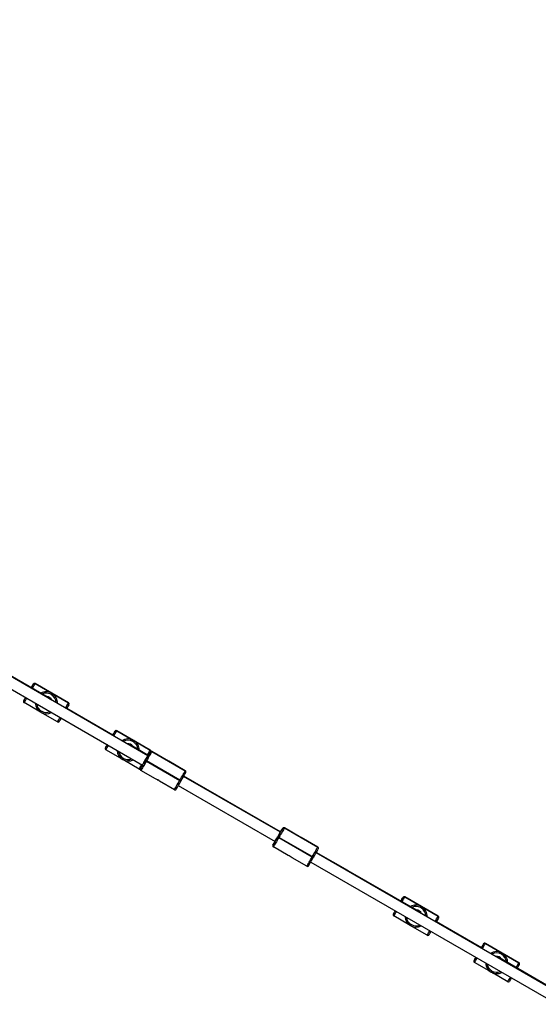
# Model space of a CAD drawing. Units: millimetres. Extents: x 3051 to 5723, y 2849 to 4598.
# Drawn here: x 4296 to 4374, y 3696 to 3844 of the extents above; entities that cross this region are included whole.
import ezdxf

# ---------------------------------------------------------------- set-up
doc = ezdxf.new("R2010")
doc.units = ezdxf.units.MM
doc.header["$LTSCALE"] = 80
doc.header["$PDSIZE"] = -1
doc.layers.add('VP-DIM', color=7, linetype='Continuous')
doc.layers.add('VP-EQ', color=7, linetype='Continuous', true_color=0x8a3492)
doc.dimstyles.get("Standard").update_dxf_attribs({"dimtxt": 14, "dimasz": 20, "dimexe": 20, "dimexo": 50, "dimgap": 20, "dimtad": 0, "dimdec": 0, "dimzin": 0, "dimdsep": 46, "dimtxsty": 'Standard', "dimcen": -0.09, "dimadec": 0, "dimazin": 0, "dimtfac": 1, "dimtdec": 4, "dimtofl": 0, "dimtmove": 0, "dimatfit": 3, "dimfxl": 70, "dimfxlon": 1, "dimtolj": 1, "dimtzin": 0, "dimarcsym": 0})

# ---------------------------------------------------------------- blocks, each defined once
blk = doc.blocks.new('*D49')
at = {"layer": 'Defpoints', "color": 0}
for p in [(5274.59, 4577.75), (3864.78, 3760.28), (5274.59, 3760.61)]:
    blk.add_point(p, dxfattribs=at)
at = {"layer": 'VP-DIM', "color": 0, "lineweight": -2}
for p, q in [((3864.78, 4507.75), (3864.78, 4597.75)), ((5274.59, 4507.75), (5274.59, 4597.75)), ((3884.78, 4577.75), (4514.27, 4577.75)), ((5254.59, 4577.75), (4625.1, 4577.75))]:
    blk.add_line(p, q, dxfattribs=at)
at = {"layer": 'VP-DIM', "color": 0}
for points in [[(3884.78, 4581.08), (3884.78, 4574.42), (3864.78, 4577.75)], [(5254.59, 4574.42), (5254.59, 4581.08), (5274.59, 4577.75)]]:
    blk.add_solid(points, dxfattribs=at)
at = {"layer": 'VP-DIM', "color": 0, "insert": (4569.68, 4577.75), "char_height": 25, "attachment_point": 5}
blk.add_mtext('\\A1;1410', dxfattribs=at)
blk = doc.blocks.new('*D50')
at = {"layer": 'Defpoints', "color": 0}
for p in [(5124.27, 4430.54), (4015, 3760.24), (5124.27, 3760.3)]:
    blk.add_point(p, dxfattribs=at)
at = {"layer": 'VP-DIM', "color": 0, "lineweight": -2}
for p, q in [((4015, 4360.54), (4015, 4450.54)), ((5124.27, 4360.54), (5124.27, 4450.54)), ((4035, 4430.54), (4514.22, 4430.54)), ((5104.27, 4430.54), (4625.05, 4430.54))]:
    blk.add_line(p, q, dxfattribs=at)
at = {"layer": 'VP-DIM', "color": 0}
for points in [[(4035, 4433.88), (4035, 4427.21), (4015, 4430.54)], [(5104.27, 4427.21), (5104.27, 4433.88), (5124.27, 4430.54)]]:
    blk.add_solid(points, dxfattribs=at)
at = {"layer": 'VP-DIM', "color": 0, "insert": (4569.64, 4430.54), "char_height": 25, "attachment_point": 5}
blk.add_mtext('\\A1;1109', dxfattribs=at)
blk = doc.blocks.new('16392')
at = {"layer": 'VP-EQ', "color": 0, "linetype": 'Continuous', "lineweight": 25}
for p, q in [((4315.7, 3732.93), (4270.66, 3758.93)), ((4300.72, 3741.7), (4270.69, 3758.97)), ((4269.86, 3757.55), (4314.9, 3731.55)), ((4298.74, 3743.8), (4301.24, 3742.36)), ((4298.74, 3743.8), (4298.74, 3743.8)), ((4303.77, 3740.9), (4298.74, 3743.8)), ((4301.24, 3742.36), (4301.27, 3742.34)), ((4301.24, 3742.36), (4301.24, 3742.36)), ((4301.27, 3742.34), (4301.27, 3742.34)), ((4301.27, 3742.34), (4303.77, 3740.9)), ((4297.02, 3741.22), (4297.02, 3741.22)), ((4297.02, 3741.02), (4297.05, 3740.98)), ((4297.02, 3741.02), (4297.02, 3741.02)), ((4299.3, 3739.67), (4297.09, 3740.95)), ((4301.17, 3742.17), (4301.14, 3742.19)), ((4301.87, 3741.74), (4301.87, 3741.75)), ((4303.77, 3740.9), (4303.77, 3740.9)), ((4303.84, 3740.83), (4303.84, 3740.83)), ((4298.99, 3740.1), (4298.99, 3740.1)), ((4299.62, 3739.48), (4299.59, 3739.5)), ((4299.69, 3739.68), (4299.72, 3739.66)), ((4310.43, 3736.05), (4303.5, 3740.05)), ((4302.12, 3738.05), (4299.91, 3739.32)), ((4310.77, 3736.63), (4310.77, 3736.63)), ((4311.04, 3736.7), (4313.53, 3735.26)), ((4311.04, 3736.7), (4311.04, 3736.7)), ((4316.06, 3733.8), (4311.04, 3736.7)), ((4313.47, 3735.07), (4313.44, 3735.09)), ((4313.53, 3735.26), (4313.54, 3735.26)), ((4313.54, 3735.26), (4313.57, 3735.24)), ((4313.57, 3735.24), (4313.57, 3735.24)), ((4313.57, 3735.24), (4316.06, 3733.8)), ((4309.32, 3734.12), (4309.32, 3734.12)), ((4309.32, 3733.92), (4309.35, 3733.88)), ((4309.32, 3733.92), (4309.32, 3733.92)), ((4311.6, 3732.57), (4309.39, 3733.85)), ((4315.73, 3733), (4313.13, 3734.54)), ((4314.17, 3734.64), (4314.17, 3734.65)), ((4316.03, 3733.51), (4316.03, 3733.51)), ((4316.06, 3733.8), (4316.06, 3733.8)), ((4316.14, 3733.73), (4316.14, 3733.73)), ((4316.31, 3733.59), (4321.33, 3730.69)), ((4316.31, 3733.59), (4316.31, 3733.59)), ((4318.8, 3732.15), (4316.31, 3733.59)), ((4311.29, 3733), (4311.29, 3733)), ((4311.92, 3732.38), (4311.89, 3732.4)), ((4311.99, 3732.58), (4312.02, 3732.56)), ((4314.41, 3730.95), (4312.2, 3732.22)), ((4315.3, 3732.24), (4315.32, 3732.27)), ((4315.32, 3732.27), (4315.3, 3732.24)), ((4315.49, 3732.17), (4315.47, 3732.14)), ((4315.47, 3732.14), (4320.49, 3729.24)), ((4320.51, 3729.27), (4315.49, 3732.17)), ((4318.8, 3732.15), (4318.72, 3732.19)), ((4318.8, 3732.15), (4318.8, 3732.15)), ((4318.83, 3732.13), (4318.8, 3732.15)), ((4318.83, 3732.13), (4318.83, 3732.13)), ((4321.33, 3730.69), (4318.83, 3732.13)), ((4318.9, 3732.09), (4318.83, 3732.13)), ((4314.58, 3731), (4314.58, 3731)), ((4314.58, 3730.8), (4314.62, 3730.76)), ((4314.58, 3730.8), (4314.58, 3730.8)), ((4316.86, 3729.45), (4314.66, 3730.73)), ((4321.33, 3730.69), (4321.33, 3730.69)), ((4321.4, 3730.61), (4321.37, 3730.65)), ((4321.4, 3730.61), (4321.4, 3730.61)), ((4319.68, 3727.83), (4317.47, 3729.1)), ((4320.49, 3729.24), (4320.51, 3729.27)), ((4320.69, 3729.17), (4320.67, 3729.14)), ((4335.62, 3721.43), (4321.07, 3729.83)), ((4335.65, 3721.49), (4321.1, 3729.89)), ((4320.27, 3728.45), (4334.82, 3720.05)), ((4335.95, 3722.01), (4335.95, 3722.01)), ((4336.22, 3722.09), (4341.25, 3719.19)), ((4336.22, 3722.09), (4336.22, 3722.09)), ((4338.72, 3720.65), (4336.22, 3722.09)), ((4335.22, 3720.74), (4335.24, 3720.77)), ((4335.24, 3720.77), (4335.22, 3720.74)), ((4335.22, 3720.74), (4335.39, 3720.64)), ((4335.24, 3720.77), (4335.41, 3720.67)), ((4335.41, 3720.67), (4335.39, 3720.64)), ((4335.39, 3720.64), (4340.41, 3717.74)), ((4340.43, 3717.77), (4335.41, 3720.67)), ((4338.72, 3720.65), (4338.64, 3720.69)), ((4338.72, 3720.65), (4338.72, 3720.65)), ((4338.75, 3720.63), (4338.72, 3720.65)), ((4338.75, 3720.63), (4338.75, 3720.63)), ((4341.25, 3719.19), (4338.75, 3720.63)), ((4338.82, 3720.59), (4338.75, 3720.63)), ((4334.5, 3719.5), (4334.5, 3719.5)), ((4334.5, 3719.3), (4334.54, 3719.26)), ((4334.5, 3719.3), (4334.5, 3719.3)), ((4336.78, 3717.95), (4334.57, 3719.23)), ((4341.25, 3719.19), (4341.25, 3719.19)), ((4341.32, 3719.11), (4341.29, 3719.15)), ((4341.32, 3719.11), (4341.32, 3719.11)), ((4339.6, 3716.33), (4337.39, 3717.6)), ((4340.41, 3717.74), (4340.43, 3717.77)), ((4340.41, 3717.74), (4340.59, 3717.64)), ((4340.43, 3717.77), (4340.61, 3717.67)), ((4340.61, 3717.67), (4340.59, 3717.64)), ((4378.05, 3696.93), (4340.99, 3718.33)), ((4356.39, 3709.56), (4341.01, 3718.38)), ((4345.76, 3715.66), (4341.02, 3718.39)), ((4340.19, 3716.95), (4377.25, 3695.55)), ((4354.07, 3711.63), (4354.07, 3711.63)), ((4354.34, 3711.7), (4356.84, 3710.26)), ((4354.34, 3711.7), (4354.34, 3711.7)), ((4359.36, 3708.8), (4354.34, 3711.7)), ((4356.77, 3710.07), (4356.74, 3710.09)), ((4356.84, 3710.26), (4356.87, 3710.24)), ((4356.84, 3710.26), (4356.84, 3710.26)), ((4356.87, 3710.24), (4356.87, 3710.24)), ((4356.87, 3710.24), (4359.36, 3708.8)), ((4352.62, 3709.12), (4352.62, 3709.12)), ((4352.62, 3708.92), (4352.65, 3708.88)), ((4352.62, 3708.92), (4352.62, 3708.92)), ((4354.9, 3707.57), (4352.69, 3708.85)), ((4357.47, 3709.64), (4357.47, 3709.65)), ((4359.36, 3708.8), (4359.36, 3708.8)), ((4359.44, 3708.73), (4359.44, 3708.73)), ((4354.59, 3708), (4354.59, 3708)), ((4355.22, 3707.38), (4355.19, 3707.4)), ((4355.29, 3707.58), (4355.32, 3707.56)), ((4357.71, 3705.95), (4355.51, 3707.22)), ((4365.86, 3704.05), (4359.1, 3707.95)), ((4366.19, 3704.63), (4366.19, 3704.63)), ((4366.47, 3704.7), (4368.96, 3703.26)), ((4366.47, 3704.7), (4366.47, 3704.7)), ((4371.49, 3701.8), (4366.47, 3704.7)), ((4378.08, 3696.98), (4368.57, 3702.53)), ((4368.9, 3703.07), (4368.86, 3703.09)), ((4368.96, 3703.26), (4369, 3703.24)), ((4368.96, 3703.26), (4368.96, 3703.26)), ((4369, 3703.24), (4368.99, 3703.24)), ((4368.99, 3703.24), (4371.49, 3701.8)), ((4369.59, 3702.64), (4369.59, 3702.65)), ((4364.74, 3702.12), (4364.74, 3702.12)), ((4364.74, 3701.92), (4364.78, 3701.88)), ((4364.74, 3701.92), (4364.74, 3701.92)), ((4367.02, 3700.57), (4364.82, 3701.85)), ((4366.71, 3701), (4366.72, 3701)), ((4371.49, 3701.8), (4371.49, 3701.8)), ((4371.56, 3701.73), (4371.56, 3701.73)), ((4367.35, 3700.38), (4367.31, 3700.4)), ((4367.41, 3700.58), (4367.45, 3700.56)), ((4369.84, 3698.95), (4367.63, 3700.22))]:
    blk.add_line(p, q, dxfattribs=at)
at = {"layer": 'VP-EQ', "color": 0, "linetype": 'Continuous', "lineweight": 25, "flags": 128}
for points in [[(4298.15, 3743.18), (4298.16, 3743.2), (4298.18, 3743.23), (4298.18, 3743.23), (4298.16, 3743.2), (4298.15, 3743.18)], [(4297.01, 3741.19), (4297, 3741.16), (4297, 3741.15)], [(4297.3, 3741.71), (4297.29, 3741.68), (4297.29, 3741.68), (4297.3, 3741.71)], [(4303.81, 3740.87), (4303.8, 3740.88), (4303.77, 3740.9)], [(4303.84, 3740.83), (4303.82, 3740.85), (4303.81, 3740.87)], [(4303.85, 3740.66), (4303.86, 3740.7), (4303.86, 3740.7)], [(4310.43, 3736.05), (4310.46, 3736.1), (4310.48, 3736.13), (4310.48, 3736.13), (4310.46, 3736.1), (4310.42, 3736.03), (4310.4, 3735.99)], [(4309.3, 3734.09), (4309.29, 3734.06), (4309.29, 3734.05)], [(4309.6, 3734.61), (4309.58, 3734.58), (4309.58, 3734.58), (4309.6, 3734.61)], [(4316.31, 3733.59), (4316.3, 3733.57), (4316.27, 3733.52), (4316.22, 3733.43), (4316.15, 3733.32), (4316.07, 3733.17), (4315.97, 3733), (4315.86, 3732.81), (4315.74, 3732.61), (4315.62, 3732.39), (4315.49, 3732.17)], [(4316.1, 3733.77), (4316.1, 3733.78), (4316.06, 3733.8)], [(4316.14, 3733.73), (4316.12, 3733.75), (4316.1, 3733.77)], [(4315.47, 3732.14), (4315.34, 3731.92), (4315.22, 3731.7), (4315.1, 3731.5), (4314.99, 3731.31), (4314.89, 3731.14), (4314.81, 3731), (4314.74, 3730.88), (4314.7, 3730.8), (4314.67, 3730.75), (4314.66, 3730.73)], [(4315.3, 3732.24), (4315.21, 3732.08), (4315.12, 3731.93), (4315.03, 3731.78), (4314.96, 3731.66), (4314.91, 3731.57), (4314.87, 3731.5), (4314.85, 3731.46), (4314.85, 3731.46), (4314.87, 3731.5), (4314.9, 3731.55)], [(4315.7, 3732.93), (4315.72, 3732.98), (4315.74, 3733.01), (4315.74, 3733.01), (4315.73, 3732.98), (4315.69, 3732.92), (4315.63, 3732.82), (4315.56, 3732.7), (4315.48, 3732.56), (4315.39, 3732.41), (4315.3, 3732.24)], [(4314.57, 3730.97), (4314.56, 3730.94), (4314.56, 3730.93)], [(4320.51, 3729.27), (4320.64, 3729.49), (4320.77, 3729.71), (4320.88, 3729.91), (4320.99, 3730.1), (4321.09, 3730.27), (4321.17, 3730.42), (4321.24, 3730.53), (4321.29, 3730.62), (4321.32, 3730.67), (4321.33, 3730.69)], [(4321.33, 3730.69), (4321.36, 3730.66), (4321.37, 3730.65)], [(4321.37, 3730.65), (4321.39, 3730.63), (4321.4, 3730.61)], [(4321.42, 3730.44), (4321.42, 3730.48), (4321.43, 3730.48)], [(4319.68, 3727.83), (4319.69, 3727.85), (4319.72, 3727.9), (4319.77, 3727.98), (4319.83, 3728.1), (4319.92, 3728.24), (4320.01, 3728.41), (4320.12, 3728.6), (4320.24, 3728.8), (4320.37, 3729.02), (4320.49, 3729.24)], [(4335.24, 3720.77), (4335.35, 3720.97), (4335.46, 3721.16), (4335.56, 3721.34), (4335.66, 3721.5), (4335.74, 3721.65), (4335.81, 3721.78), (4335.87, 3721.88), (4335.92, 3721.95), (4335.94, 3722), (4335.95, 3722.01)], [(4336.22, 3722.09), (4336.21, 3722.07), (4336.18, 3722.02), (4336.14, 3721.93), (4336.07, 3721.82), (4335.99, 3721.67), (4335.89, 3721.5), (4335.78, 3721.31), (4335.66, 3721.11), (4335.54, 3720.89), (4335.41, 3720.67)], [(4335.39, 3720.64), (4335.26, 3720.42), (4335.14, 3720.2), (4335.02, 3720), (4334.91, 3719.81), (4334.81, 3719.64), (4334.73, 3719.5), (4334.66, 3719.38), (4334.61, 3719.3), (4334.58, 3719.25), (4334.57, 3719.23)], [(4335.22, 3720.74), (4335.13, 3720.58), (4335.04, 3720.43), (4334.95, 3720.28), (4334.88, 3720.16), (4334.83, 3720.07), (4334.79, 3720), (4334.77, 3719.96), (4334.77, 3719.96), (4334.79, 3720), (4334.82, 3720.05)], [(4335.62, 3721.43), (4335.64, 3721.48), (4335.66, 3721.51), (4335.66, 3721.51), (4335.64, 3721.48), (4335.61, 3721.42), (4335.55, 3721.32), (4335.48, 3721.2), (4335.4, 3721.06), (4335.31, 3720.91), (4335.22, 3720.74)], [(4334.49, 3719.47), (4334.48, 3719.44), (4334.48, 3719.43)], [(4340.43, 3717.77), (4340.56, 3717.99), (4340.68, 3718.21), (4340.8, 3718.41), (4340.91, 3718.6), (4341.01, 3718.77), (4341.09, 3718.92), (4341.16, 3719.03), (4341.21, 3719.12), (4341.24, 3719.17), (4341.25, 3719.19)], [(4341.25, 3719.19), (4341.28, 3719.16), (4341.29, 3719.15)], [(4341.29, 3719.15), (4341.31, 3719.13), (4341.32, 3719.11)], [(4341.33, 3718.94), (4341.34, 3718.98), (4341.34, 3718.98)], [(4339.6, 3716.33), (4339.61, 3716.35), (4339.64, 3716.4), (4339.69, 3716.48), (4339.75, 3716.6), (4339.84, 3716.74), (4339.93, 3716.91), (4340.04, 3717.1), (4340.16, 3717.3), (4340.28, 3717.52), (4340.41, 3717.74)], [(4353.75, 3711.08), (4353.76, 3711.1), (4353.78, 3711.13), (4353.78, 3711.13), (4353.76, 3711.1), (4353.75, 3711.08)], [(4352.6, 3709.09), (4352.59, 3709.06), (4352.59, 3709.05)], [(4352.9, 3709.61), (4352.89, 3709.58), (4352.89, 3709.58), (4352.9, 3709.61)], [(4359.41, 3708.77), (4359.4, 3708.78), (4359.36, 3708.8)], [(4359.44, 3708.73), (4359.42, 3708.75), (4359.41, 3708.77)], [(4359.45, 3708.56), (4359.46, 3708.6), (4359.46, 3708.6)], [(4365.86, 3704.05), (4365.89, 3704.1), (4365.91, 3704.13), (4365.91, 3704.13), (4365.89, 3704.1), (4365.85, 3704.03), (4365.82, 3703.99)], [(4365.02, 3702.61), (4365.01, 3702.58), (4365.01, 3702.58), (4365.02, 3702.61)], [(4368.57, 3702.53), (4368.56, 3702.54), (4368.56, 3702.54)], [(4364.73, 3702.09), (4364.72, 3702.06), (4364.72, 3702.05)], [(4371.53, 3701.77), (4371.52, 3701.78), (4371.49, 3701.8)], [(4371.56, 3701.73), (4371.55, 3701.75), (4371.53, 3701.77)], [(4371.58, 3701.56), (4371.59, 3701.6), (4371.59, 3701.6)]]:
    blk.add_lwpolyline(points, dxfattribs=at)
at = {"layer": 'VP-EQ', "color": 0, "linetype": 'Continuous', "lineweight": 25}
for centre, radius, start, end in [((4072.39, 3873.65), 260.95, 329.9766, 330.1605), ((4298.64, 3743.63), 0.2, 60.0098, 149.9837), ((4298.64, 3743.63), 0.201, 126.5418, 149.9769), ((4298.6, 3743.68), 0.133, 122.4322, 143.0516), ((4298.64, 3743.63), 0.2, 60.0154, 126.4673), ((4158.2, 3824.09), 161.66, 329.9657, 330.1918), ((4534.6, 3606.6), 273.06, 149.8543, 149.9881), ((4300.42, 3740.95), 1.63, 59.9976, 120.7187), ((4300.42, 3740.95), 1.43, 59.9994, 116.095), ((4227.66, 3784.65), 84.86, 329.9758, 330.1109), ((4206.53, 3796.82), 109.29, 329.9977, 330.1027), ((4300.46, 3740.93), 1.63, 355.187, 59.9978), ((4297.19, 3741.12), 0.2, 149.9852, 210.0148), ((4297.19, 3741.12), 0.2, 150.0317, 209.9683), ((4297.18, 3741.12), 0.191, 171.0274, 210.5313), ((4170.63, 3814.76), 146.23, 329.8077, 330.0277), ((4422.15, 3669.54), 144.2, 149.9719, 150.1949), ((4297.19, 3741.12), 0.2, 210.026, 239.9927), ((4136.99, 3834.1), 185.23, 329.8069, 330.0424), ((4300.4, 3740.91), 1.63, 182.1083, 240.0001), ((4300.42, 3740.95), 0.9, 20.4234, 87.4053), ((4306.93, 3752.41), 12.38, 239.9005, 240.3934), ((4300.34, 3741.04), 0.76, 29.3965, 60.0356), ((4300.42, 3740.95), 0.8, 30.5103, 63.6902), ((4300.42, 3740.95), 0.8, 30.0032, 61.8406), ((4300.46, 3740.93), 1.43, 359.0185, 60.0014), ((4042.16, 3891), 301.6, 329.9764, 330.1547), ((4303.67, 3740.73), 0.2, 29.965, 60.0163), ((4303.67, 3740.73), 0.196, 350.2676, 30.269), ((4300.4, 3740.91), 1.43, 187.2926, 239.9938), ((4298.98, 3738.69), 1.04, 65.9849, 71.6989), ((4232.6, 3778.37), 77.45, 329.8811, 330.029), ((4254.56, 3765.66), 52.11, 329.8452, 330.065), ((4300.44, 3740.89), 1.63, 239.9972, 297.8936), ((4300.44, 3740.89), 1.43, 239.9979, 292.7157), ((4301.24, 3741.06), 2.2, 229.8018, 232.4892), ((4102.93, 3855.88), 231.62, 329.977, 330.1597), ((4082.39, 3865.73), 254.14, 329.8388, 330.0105), ((4302.22, 3738.22), 0.2, 239.9628, 306.5199), ((4302.26, 3738.17), 0.131, 302.3208, 322.7652), ((4182.51, 3807.9), 138.71, 329.7996, 330.0315), ((4157.06, 3824.69), 177.14, 329.9515, 330.1904), ((4523.74, 3612.91), 246.3, 149.8472, 150.003), ((4062.04, 3879.55), 287.06, 329.9699, 330.1573), ((4310.94, 3736.53), 0.2, 60.0064, 149.9964), ((4310.94, 3736.53), 0.201, 126.5512, 149.9228), ((4310.89, 3736.58), 0.132, 122.3524, 143.0892), ((4310.94, 3736.53), 0.2, 59.9891, 126.4936), ((4312.72, 3733.85), 1.63, 59.9977, 124.8184), ((4312.72, 3733.85), 1.43, 59.9995, 120.9814), ((4233.62, 3781.2), 92.18, 329.9846, 330.109), ((4233.66, 3781.18), 92.18, 329.9846, 330.109), ((4312.76, 3733.83), 1.43, 3.3924, 60.0005), ((4312.76, 3733.83), 1.63, 358.7722, 59.9998), ((4309.49, 3734.02), 0.2, 149.9807, 210.0193), ((4309.49, 3734.02), 0.2, 150.0329, 209.9671), ((4309.48, 3734.02), 0.191, 171.0266, 210.5282), ((4184, 3807.04), 144.99, 329.8068, 330.0286), ((4430.49, 3664.72), 139.64, 149.967, 150.1973), ((4309.49, 3734.02), 0.2, 210.0166, 239.9834), ((4145.6, 3829.13), 189.49, 329.8104, 330.0406), ((4312.7, 3733.81), 1.63, 182.107, 240.0014), ((4312.7, 3733.81), 1.43, 187.29, 239.9965), ((4312.72, 3733.85), 0.9, 32.1, 99.5795), ((4312.72, 3733.85), 0.8, 58.5189, 89.8829), ((4312.72, 3733.85), 0.8, 58.8908, 89.841), ((4312.73, 3733.85), 0.799, 59.4179, 89.8393), ((3884.62, 3981.35), 497.53, 329.9583, 330.123), ((4140.54, 3834.37), 202.29, 329.9469, 330.1913), ((4507.15, 3622.45), 221.04, 149.8383, 150.0119), ((4316.21, 3733.41), 0.2, 60.0006, 150.0048), ((4316.21, 3733.41), 0.201, 126.5465, 149.9499), ((4316.16, 3733.46), 0.133, 122.409, 143.0326), ((4315.96, 3733.63), 0.2, 30.026, 59.9927), ((4316.21, 3733.41), 0.2, 60.0087, 126.474), ((4315.97, 3733.63), 0.196, 350.2855, 30.2475), ((4311.21, 3731.41), 1.22, 66.4068, 71.2524), ((4258.34, 3763.49), 61.92, 329.8626, 330.0476), ((4261.45, 3761.69), 58.36, 329.8604, 330.0566), ((4312.74, 3733.79), 1.63, 239.9992, 297.8917), ((4312.74, 3733.79), 1.43, 240.0002, 292.7113), ((4313.54, 3733.96), 2.2, 229.8018, 232.4892), ((3894.07, 3975.01), 486.17, 329.8748, 330.0432), ((4390.89, 3862.87), 150.93, 239.9429, 240.0188), ((4364.22, 3816.72), 97.58, 239.9221, 240.0396), ((4111.2, 3849.06), 235.04, 329.8327, 330.0183), ((4314.51, 3731.12), 0.2, 239.9986, 282.8771), ((4314.76, 3730.9), 0.2, 149.998, 210.002), ((4314.76, 3730.9), 0.2, 149.9807, 210.0193), ((4314.75, 3730.9), 0.196, 170.2957, 210.2574), ((4448.07, 3654.54), 153.83, 149.9624, 150.1971), ((4314.76, 3730.9), 0.2, 209.9955, 240.0045), ((4321.23, 3730.51), 0.2, 29.9955, 60.0045), ((4321.23, 3730.51), 0.196, 350.2848, 30.2482), ((4316.22, 3727.64), 1.92, 49.5144, 70.4857), ((4320.66, 3735.33), 6.99, 239.8624, 240.1902), ((3888.4, 3978.3), 498.94, 329.8761, 330.0403), ((4366.63, 3809.04), 92.18, 239.9658, 240.09), ((4379.24, 3830.89), 117.37, 239.9757, 240.0733), ((3892.25, 3976.95), 494.92, 329.9578, 330.1234), ((4319.78, 3728), 0.2, 240.0029, 304.743), ((4319.82, 3727.96), 0.141, 300.91, 322.2876), ((4527.92, 3610.46), 222.03, 149.8397, 150.0126), ((4336.12, 3721.91), 0.2, 60.0006, 150.0048), ((4336.12, 3721.91), 0.199, 126.3926, 150.0815), ((4336.08, 3721.96), 0.132, 122.3524, 143.0892), ((4336.12, 3721.91), 0.2, 59.9891, 126.4936), ((3912.92, 3964.13), 487.41, 329.8745, 330.0425), ((4334.67, 3719.4), 0.2, 149.9864, 210.0136), ((4334.67, 3719.4), 0.2, 150.0415, 209.9585), ((4334.67, 3719.4), 0.196, 170.3107, 210.2223), ((4469.73, 3642.03), 155.85, 149.961, 150.1926), ((4334.67, 3719.4), 0.2, 210.0052, 240.0134), ((3909.91, 3966.75), 497.53, 329.9583, 330.123), ((4341.15, 3719.01), 0.2, 30.026, 59.9927), ((4341.15, 3719.01), 0.196, 350.2855, 30.2475), ((4336.14, 3716.14), 1.92, 49.5183, 70.4818), ((4335.03, 3714.23), 4.1, 59.7174, 60.2761), ((3919.36, 3960.41), 486.17, 329.8748, 330.0432), ((4339.7, 3716.5), 0.2, 239.9895, 304.7691), ((4339.74, 3716.46), 0.142, 300.9951, 322.2025), ((4214.33, 3791.69), 161.05, 329.9636, 330.192), ((4561.25, 3591.27), 239.6, 149.8466, 150.0001), ((4123.6, 3844.07), 266.01, 329.9784, 330.1597), ((4354.24, 3711.53), 0.2, 59.9911, 150.0049), ((4354.24, 3711.53), 0.203, 126.6718, 149.8246), ((4354.2, 3711.58), 0.134, 122.5058, 142.9357), ((4354.24, 3711.53), 0.2, 60.0235, 126.4585), ((4356.02, 3708.85), 1.63, 60.0007, 120.7959), ((4356.02, 3708.85), 1.43, 60.0068, 116.1636), ((4356.02, 3708.85), 0.9, 20.4245, 87.4818), ((4293.8, 3746.48), 72.7, 329.962, 330.1197), ((4293.84, 3746.46), 72.7, 329.962, 330.1197), ((4356.06, 3708.83), 1.43, 359.0196, 60.001), ((4356.06, 3708.83), 1.63, 355.1835, 60.0006), ((4352.79, 3709.02), 0.2, 149.9846, 210.0154), ((4352.79, 3709.02), 0.2, 149.9801, 210.0199), ((4352.78, 3709.02), 0.192, 171.0647, 210.5147), ((4234.8, 3777.69), 136.32, 329.7997, 330.0356), ((4466.83, 3643.72), 131.61, 149.9612, 150.2056), ((4352.79, 3709.02), 0.2, 209.9747, 240.0067), ((4195.19, 3800.49), 182.22, 329.8058, 330.0452), ((4356, 3708.81), 1.63, 182.1077, 239.9998), ((4356, 3708.81), 1.43, 187.2851, 240.0014), ((4356.02, 3708.85), 0.8, 30.5105, 63.6856), ((4348.97, 3696.56), 14.97, 60.2036, 60.3066), ((4356, 3708.88), 0.787, 29.9384, 60.1604), ((4356.02, 3708.85), 0.8, 30.0042, 61.8189), ((4101.14, 3856.96), 297.7, 329.9745, 330.1552), ((4145.74, 3831.13), 246.37, 329.985, 330.1568), ((4359.26, 3708.63), 0.2, 29.9564, 60.025), ((4359.27, 3708.63), 0.196, 350.2957, 30.2574), ((4354.41, 3706.16), 1.49, 66.8492, 70.81), ((4294.27, 3742.75), 70.43, 329.8772, 330.0398), ((4281.18, 3750.32), 85.59, 329.8882, 330.022), ((4356.04, 3708.79), 1.63, 239.9996, 297.8912), ((4356.04, 3708.79), 1.43, 239.9993, 292.7144), ((4357.02, 3709.19), 2.48, 229.9649, 232.3427), ((4132.58, 3836.76), 260.38, 329.8418, 330.0093), ((4357.81, 3706.12), 0.2, 240.0187, 306.4764), ((4357.86, 3706.07), 0.131, 302.2978, 322.7448), ((4240.17, 3774.59), 136.32, 329.7997, 330.0356), ((4212.49, 3792.69), 177.14, 329.9515, 330.1904), ((4609.35, 3563.43), 281.18, 149.8558, 149.9923), ((4114.53, 3849.24), 290.45, 329.971, 330.1562), ((4366.37, 3704.53), 0.2, 60.0039, 149.9896), ((4366.37, 3704.53), 0.201, 126.5465, 149.9499), ((4366.32, 3704.58), 0.133, 122.409, 143.0326), ((4366.37, 3704.53), 0.2, 60.0154, 126.4673), ((4246.92, 3770.69), 136.32, 329.7997, 330.0356), ((4483.84, 3633.92), 137.24, 149.9662, 150.2006), ((4202.2, 3796.45), 188.13, 329.8096, 330.0415), ((4368.15, 3701.85), 1.63, 59.9999, 124.8162), ((4368.15, 3701.85), 1.43, 59.9995, 120.9814), ((4368.15, 3701.85), 0.9, 32.4358, 99.577), ((4368.15, 3701.85), 0.8, 58.2266, 89.8826), ((4368.15, 3701.85), 0.801, 58.876, 89.8277), ((4368.17, 3701.85), 0.793, 59.7296, 89.9525), ((4291.63, 3747.71), 89.2, 329.9825, 330.1111), ((4289.08, 3749.18), 92.18, 329.9846, 330.109), ((4368.18, 3701.83), 1.43, 3.738, 59.9985), ((4368.18, 3701.83), 1.63, 359.1161, 59.9986), ((4364.92, 3702.02), 0.2, 149.9846, 210.0154), ((4364.92, 3702.02), 0.2, 150.0311, 209.9689), ((4364.91, 3702.02), 0.191, 171.0279, 210.5308), ((4364.92, 3702.02), 0.2, 209.9955, 240.0045), ((4368.13, 3701.81), 1.63, 182.1077, 239.9998), ((4368.13, 3701.81), 1.43, 187.2885, 239.9979), ((4205.13, 3797.1), 191.72, 329.9432, 330.196), ((4208.31, 3795.13), 188.18, 329.9767, 330.1735), ((4371.39, 3701.63), 0.2, 29.9955, 60.0045), ((4371.39, 3701.63), 0.196, 350.2855, 30.2475), ((4366.61, 3699.35), 1.29, 66.5182, 71.1163), ((4312.94, 3731.96), 62.86, 329.8674, 330.0496), ((4313.8, 3731.47), 61.92, 329.8626, 330.0476), ((4368.16, 3701.79), 1.63, 239.9992, 297.8917), ((4368.16, 3701.79), 1.43, 239.9993, 292.7144), ((4368.97, 3701.96), 2.2, 229.8018, 232.4892), ((4144.7, 3829.76), 260.38, 329.8418, 330.0093), ((4241.37, 3773.93), 148.95, 329.8076, 330.0235), ((4369.94, 3699.12), 0.2, 240.0154, 306.4673), ((4369.99, 3699.07), 0.131, 302.2978, 322.7448)]:
    blk.add_arc(centre, radius, start, end, dxfattribs=at)
for centre, major_axis, ratio, start_param, end_param in [((4300.42, 3740.95), (1.15, 1.15), 0.99917, 0.262007, 1.32291), ((4300.46, 3740.93), (1.15, -1.15), 0.999171, 1.308789, 1.832388), ((4300.4, 3740.92), (1.15, 1.15), 0.99917, 2.394418, 2.880001), ((4312.72, 3733.85), (1.15, 1.15), 0.99917, 0.262007, 1.394365), ((4312.75, 3733.83), (1.15, -1.15), 0.999171, 1.308789, 1.832388), ((4312.7, 3733.82), (1.15, 1.15), 0.99917, 2.394418, 2.880001), ((4356.02, 3708.85), (1.15, 1.15), 0.99917, 0.262007, 1.324278), ((4356.06, 3708.83), (1.15, -1.15), 0.999171, 1.308789, 1.832388), ((4356, 3708.82), (1.15, 1.15), 0.99917, 2.394418, 2.880001), ((4368.15, 3701.85), (1.15, 1.15), 0.99917, 0.262007, 1.394365), ((4368.18, 3701.83), (1.15, -1.15), 0.999171, 1.308789, 1.832388), ((4368.13, 3701.82), (1.15, 1.15), 0.99917, 2.394418, 2.880001)]:
    blk.add_ellipse(centre, major_axis=major_axis, ratio=ratio, start_param=start_param, end_param=end_param, dxfattribs=at)
blk = doc.blocks.new('16392 2d')
at = {"layer": 'VP-EQ', "color": 0}
blk.add_blockref('16392', (0, 0), dxfattribs=at)

msp = doc.modelspace()

# ---------------------------------------------------------------- block references
at = {"layer": 'VP-EQ', "color": 0}
msp.add_blockref('16392 2d', (0, 0), dxfattribs=at)

# ---------------------------------------------------------------- dimensions: what is measured, and where the dimension line sits
at = {"layer": 'VP-DIM', "color": 0}
for base, p1, p2, picture, middle in [((5274.59, 4577.75), (3864.78, 3760.28), (5274.59, 3760.61), '*D49', (4569.68, 4577.75)), ((5124.27, 4430.54), (4015, 3760.24), (5124.27, 3760.3), '*D50', (4569.64, 4430.54))]:
    dim = msp.add_linear_dim(base=base, p1=p1, p2=p2, dimstyle='Standard', override={"dimtxt": 25}, dxfattribs=at)
    dim.commit()
    dim.dimension.update_dxf_attribs({"geometry": picture, "text_midpoint": middle})

doc.saveas('drawing.dxf')
